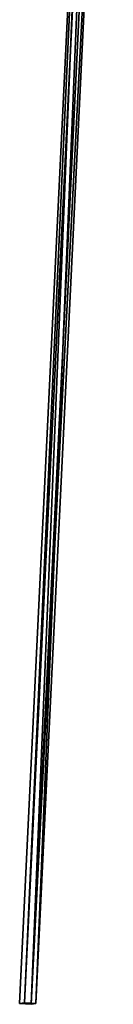
# Model space of a CAD drawing. Units: metres. Extents: x -6.5 to 3.3, y -9 to 5.3.
# Drawn here: x -0.8 to -0.3, y -9 to -3.9 of the extents above; entities that cross this region are included whole.
import ezdxf

# ---------------------------------------------------------------- set-up
doc = ezdxf.new("R2010")
doc.units = ezdxf.units.M

msp = doc.modelspace()

# ---------------------------------------------------------------- linework, layer by layer
for points in [[(-0.6986, -8.9744, -0.6378), (-0.3558, -0.6846, -0.0125), (-0.7582, -8.9696, -0.6585)], [(-0.3558, -0.6846, -0.0125), (-0.7338, -8.9661, -0.722), (-0.7582, -8.9696, -0.6585)], [(-0.3313, -0.681, -0.0762), (-0.7338, -8.9661, -0.722), (-0.3558, -0.6846, -0.0125)], [(-0.3313, -0.681, -0.0762), (-0.6742, -8.9708, -0.6973), (-0.7338, -8.9661, -0.722)], [(-0.2962, -0.6893, 0.0081), (-0.3558, -0.6846, -0.0125), (-0.6986, -8.9744, -0.6378)], [(-0.6742, -8.9708, -0.6973), (-0.2718, -0.6857, -0.0514), (-0.6986, -8.9744, -0.6378)], [(-0.6986, -8.9744, -0.6378), (-0.2718, -0.6857, -0.0514), (-0.2962, -0.6893, 0.0081)], [(-0.2718, -0.6857, -0.0514), (-0.6742, -8.9708, -0.6973), (-0.3313, -0.681, -0.0762)], [(-0.7338, -8.9661, -0.722), (-0.6742, -8.9708, -0.6973), (-0.7582, -8.9696, -0.6585)], [(-0.7582, -8.9696, -0.6585), (-0.6742, -8.9708, -0.6973), (-0.6986, -8.9744, -0.6378)]]:
    msp.add_3dface(points)

doc.saveas('drawing.dxf')
